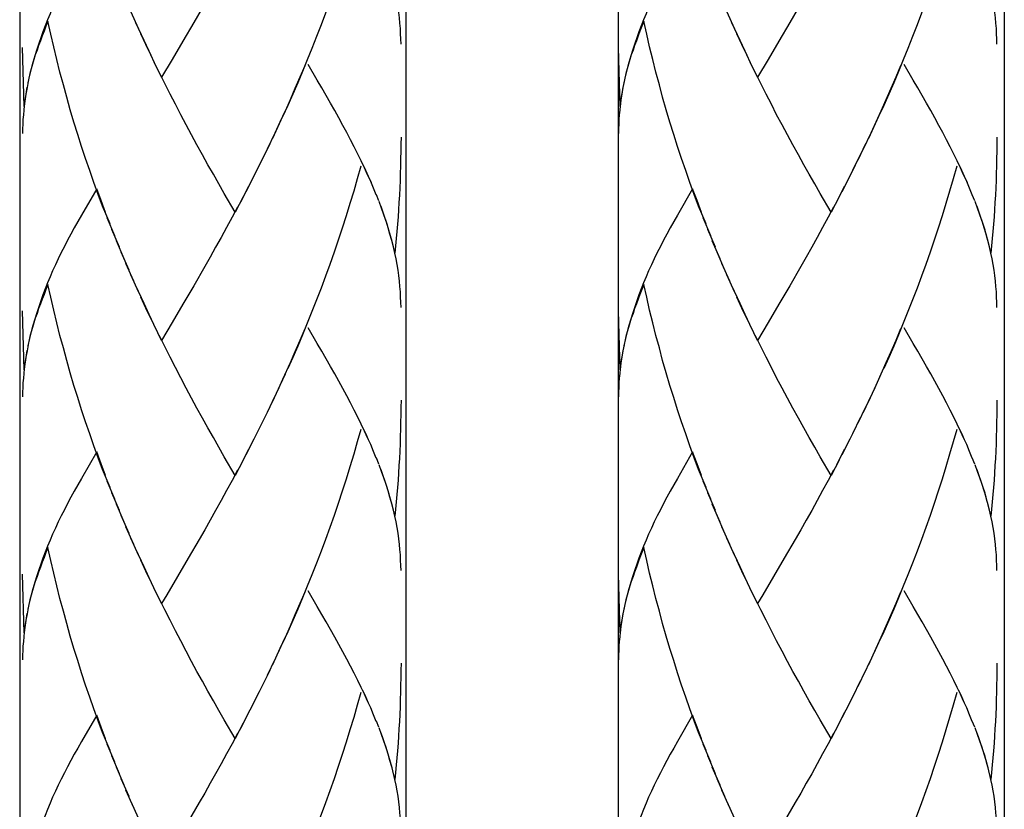
# Model space of a CAD drawing. Extents: x 150 to 435, y 246 to 664.
# Drawn here: x 252 to 270, y 312 to 327 of the extents above; entities that cross this region are included whole.
import ezdxf

# ---------------------------------------------------------------- set-up
doc = ezdxf.new("R2010")
doc.units = 0
doc.header["$MEASUREMENT"] = 0
doc.layers.add('KONTUR', color=7, linetype='CONTINUOUS')

# ---------------------------------------------------------------- blocks, each defined once
blk = doc.blocks.new('BLOCK_2')
at = {"layer": 'KONTUR', "color": 7}
for points in [[(251.573, 489.435), (251.573, 270.396)], [(258.648, 489.435), (258.648, 270.396)], [(262.539, 489.435), (262.539, 270.396)], [(269.614, 489.435), (269.614, 270.396)]]:
    blk.add_lwpolyline(points, dxfattribs=at)
blk = doc.blocks.new('BLOCK_3')
at = {"layer": 'KONTUR', "color": 7}
for points in [[(257.821, 328.654), (257.759, 328.422), (257.693, 328.194), (257.625, 327.968), (257.557, 327.741), (257.484, 327.521), (257.41, 327.297), (257.335, 327.073), (257.256, 326.854), (257.178, 326.637), (257.096, 326.42), (257.014, 326.205), (256.928, 325.989), (256.843, 325.779), (256.756, 325.566), (256.668, 325.357), (256.578, 325.152), (256.485, 324.944), (256.391, 324.74), (256.3, 324.537), (256.203, 324.339)], [(252.706, 327.755), (252.639, 327.637), (252.573, 327.521), (252.51, 327.408), (252.45, 327.297), (252.393, 327.183), (252.334, 327.07), (252.279, 326.958), (252.229, 326.848), (252.176, 326.735), (252.129, 326.623), (252.084, 326.513), (252.04, 326.403), (251.997, 326.293), (251.959, 326.185), (251.922, 326.077), (251.888, 325.97), (251.85, 325.851), (251.816, 325.73), (251.785, 325.616), (251.756, 325.5), (251.723, 325.359)], [(258.56, 326.065), (258.558, 326.161), (258.553, 326.257), (258.548, 326.352), (258.54, 326.449), (258.533, 326.546), (258.521, 326.646), (258.505, 326.751), (258.489, 326.854), (258.47, 326.958), (258.447, 327.064)], [(254.965, 326.811), (254.763, 326.462)], [(253.758, 326.339), (253.609, 326.662)], [(252.091, 326.488), (252.054, 326.396), (252.019, 326.305), (251.985, 326.217), (251.952, 326.127), (251.92, 326.043), (251.891, 325.955), (251.859, 325.869), (251.833, 325.783), (251.809, 325.7), (251.785, 325.616), (251.762, 325.529), (251.742, 325.445)], [(253.229, 322.771), (253.092, 323.1), (253.011, 323.312), (252.934, 323.53), (252.856, 323.748), (252.781, 323.969), (252.707, 324.191), (252.637, 324.413), (252.567, 324.637), (252.498, 324.865), (252.434, 325.095), (252.373, 325.321), (252.311, 325.554), (252.253, 325.784), (252.196, 326.02), (252.143, 326.252), (252.091, 326.488)], [(253.852, 326.135), (253.699, 326.457)], [(254.763, 326.462), (254.562, 326.119)], [(253.98, 325.856), (253.887, 326.057), (253.794, 326.256)], [(251.656, 324.926), (251.627, 326.005)], [(254.075, 325.657), (253.944, 325.937), (253.852, 326.135)], [(254.562, 326.119), (254.365, 325.788)], [(254.169, 325.462), (254.04, 325.737)], [(254.365, 325.788), (254.169, 325.462)], [(256.795, 325.669), (256.707, 325.46), (256.617, 325.253), (256.527, 325.048), (256.435, 324.84), (256.34, 324.637), (256.248, 324.436)], [(258.107, 323.304), (258.058, 323.425), (258.005, 323.549), (257.947, 323.674), (257.89, 323.799), (257.83, 323.927), (257.768, 324.053), (257.704, 324.183), (257.636, 324.312), (257.566, 324.446), (257.494, 324.577), (257.422, 324.715), (257.346, 324.849), (257.268, 324.983), (257.19, 325.125), (257.109, 325.264), (257.025, 325.404), (256.857, 325.692)], [(254.328, 325.152), (254.231, 325.347), (254.135, 325.54)], [(251.729, 325.383), (251.708, 325.269), (251.688, 325.152), (251.67, 325.039), (251.656, 324.926)], [(251.705, 325.278), (251.692, 325.191), (251.677, 325.108), (251.665, 325.021), (251.654, 324.938), (251.648, 324.854), (251.641, 324.77), (251.633, 324.683), (251.629, 324.6), (251.627, 324.515), (251.627, 324.428)], [(255.52, 322.985), (255.319, 323.331), (255.222, 323.504), (255.122, 323.681), (255.021, 323.857), (254.921, 324.037), (254.821, 324.219), (254.723, 324.402), (254.623, 324.588), (254.524, 324.774), (254.426, 324.964), (254.328, 325.152)], [(256.248, 324.436), (256.108, 324.139)], [(256.154, 324.237), (256.011, 323.942)], [(258.56, 324.364), (258.558, 324.234), (258.558, 324.101), (258.553, 323.968), (258.552, 323.831), (258.547, 323.697), (258.544, 323.566), (258.537, 323.433), (258.53, 323.299), (258.523, 323.167), (258.515, 323.033), (258.505, 322.899), (258.495, 322.765), (258.486, 322.633), (258.472, 322.502), (258.46, 322.368), (258.446, 322.234)], [(256.056, 324.04), (255.915, 323.748)], [(255.96, 323.843), (255.816, 323.555)], [(258.019, 323.526), (257.967, 323.638), (257.917, 323.752), (257.863, 323.864)], [(257.821, 323.83), (257.759, 323.601), (257.693, 323.372), (257.625, 323.146), (257.557, 322.919), (257.484, 322.697), (257.41, 322.475), (257.335, 322.252), (257.256, 322.031), (257.178, 321.812), (257.096, 321.597), (257.014, 321.378), (256.928, 321.165), (256.843, 320.952), (256.756, 320.742), (256.668, 320.533), (256.578, 320.327), (256.485, 320.124)], [(255.862, 323.65), (255.719, 323.361)], [(252.984, 323.418), (252.706, 322.93)], [(253.145, 322.981), (253.064, 323.2), (252.984, 323.418)], [(255.764, 323.456), (255.619, 323.173)], [(258.154, 323.195), (258.109, 323.305)], [(255.665, 323.268), (255.52, 322.985)], [(258.446, 322.234), (258.421, 322.353), (258.392, 322.468), (258.358, 322.585), (258.323, 322.703), (258.287, 322.821), (258.246, 322.939), (258.204, 323.06), (258.158, 323.183)], [(255.564, 323.079), (255.467, 322.895), (255.365, 322.707), (255.266, 322.525), (255.164, 322.345), (255.064, 322.165), (254.965, 321.989)], [(258.425, 322.343), (258.399, 322.447), (258.37, 322.553), (258.34, 322.659), (258.308, 322.765), (258.272, 322.871), (258.234, 322.979), (258.197, 323.089)], [(252.706, 322.93), (252.639, 322.815), (252.573, 322.699), (252.51, 322.585), (252.45, 322.473), (252.393, 322.36), (252.334, 322.247), (252.279, 322.133), (252.229, 322.025), (252.176, 321.911), (252.129, 321.8), (252.084, 321.69), (252.04, 321.58), (251.997, 321.47), (251.959, 321.362), (251.922, 321.253), (251.888, 321.145), (251.85, 321.026), (251.816, 320.91), (251.785, 320.793), (251.756, 320.674), (251.723, 320.538)], [(253.314, 322.554), (253.175, 322.885)], [(253.401, 322.343), (253.259, 322.672)], [(253.488, 322.133), (253.345, 322.46)], [(253.577, 321.924), (253.433, 322.252)], [(258.56, 321.243), (258.558, 321.338), (258.553, 321.432), (258.548, 321.53), (258.54, 321.625), (258.533, 321.724), (258.521, 321.825), (258.505, 321.926), (258.489, 322.031), (258.47, 322.133), (258.447, 322.239)], [(253.667, 321.72), (253.521, 322.047)], [(254.965, 321.989), (254.763, 321.64)], [(253.758, 321.513), (253.609, 321.838)], [(252.091, 321.664), (252.054, 321.571), (252.019, 321.481), (251.985, 321.393), (251.952, 321.305), (251.92, 321.22), (251.891, 321.132), (251.859, 321.045), (251.833, 320.96), (251.809, 320.876), (251.785, 320.792), (251.762, 320.706), (251.742, 320.618)], [(253.229, 317.944), (253.092, 318.273), (253.011, 318.487), (252.934, 318.705), (252.856, 318.925), (252.781, 319.145), (252.707, 319.364), (252.637, 319.591), (252.567, 319.814), (252.498, 320.041), (252.434, 320.271), (252.373, 320.499), (252.311, 320.73), (252.253, 320.96), (252.196, 321.194), (252.143, 321.429), (252.091, 321.664)], [(253.852, 321.314), (253.699, 321.635)], [(254.763, 321.64), (254.562, 321.3)], [(253.98, 321.028), (253.887, 321.229), (253.794, 321.432)], [(254.075, 320.837), (253.944, 321.112), (253.852, 321.314)], [(251.656, 320.101), (251.627, 321.179)], [(254.562, 321.3), (254.365, 320.965)], [(254.365, 320.965), (254.169, 320.638)], [(254.169, 320.638), (254.04, 320.915)], [(256.795, 320.85), (256.707, 320.638), (256.617, 320.429), (256.527, 320.225)], [(258.107, 318.479), (258.058, 318.601), (258.005, 318.727), (257.947, 318.85), (257.89, 318.976), (257.83, 319.102), (257.768, 319.232), (257.704, 319.357), (257.636, 319.492), (257.566, 319.624), (257.494, 319.753), (257.422, 319.889), (257.346, 320.026), (257.268, 320.161), (257.19, 320.298), (257.109, 320.439), (257.025, 320.581), (256.857, 320.87)], [(255.52, 318.164), (255.319, 318.506), (255.222, 318.68), (255.122, 318.857), (255.021, 319.035), (254.921, 319.215), (254.821, 319.393), (254.723, 319.581), (254.623, 319.764), (254.524, 319.951), (254.426, 320.141), (254.328, 320.331), (254.231, 320.523), (254.135, 320.72)], [(251.705, 320.454), (251.692, 320.369), (251.677, 320.283), (251.665, 320.199), (251.654, 320.114), (251.648, 320.031), (251.641, 319.943), (251.633, 319.857), (251.629, 319.776), (251.627, 319.691), (251.627, 319.604)], [(251.729, 320.559), (251.708, 320.448), (251.688, 320.331), (251.67, 320.218), (251.656, 320.101)], [(256.527, 320.225), (256.391, 319.918), (256.3, 319.715)], [(256.435, 320.018), (256.34, 319.814)], [(256.34, 319.814), (256.203, 319.517)], [(256.248, 319.615), (256.108, 319.318)], [(258.56, 319.544), (258.558, 319.41), (258.558, 319.274), (258.553, 319.142), (258.552, 319.01), (258.547, 318.875), (258.544, 318.743), (258.537, 318.61), (258.53, 318.476), (258.523, 318.342), (258.515, 318.207), (258.505, 318.078), (258.495, 317.943), (258.486, 317.812), (258.472, 317.678), (258.46, 317.545), (258.446, 317.414)], [(256.154, 319.415), (256.011, 319.121)], [(256.056, 319.216), (255.915, 318.925)], [(255.96, 319.02), (255.816, 318.732)], [(257.821, 319.004), (257.759, 318.776), (257.693, 318.55), (257.625, 318.321), (257.557, 318.097), (257.484, 317.872), (257.41, 317.651), (257.335, 317.427), (257.256, 317.209), (257.178, 316.988), (257.096, 316.772), (257.014, 316.557), (256.928, 316.343), (256.843, 316.132), (256.756, 315.918), (256.668, 315.713), (256.578, 315.504), (256.485, 315.298), (256.391, 315.094), (256.3, 314.894)], [(258.019, 318.705), (257.967, 318.814), (257.917, 318.931), (257.863, 319.041)], [(255.862, 318.825), (255.719, 318.541)], [(255.764, 318.636), (255.619, 318.351)], [(252.984, 318.594), (252.706, 318.108)], [(253.145, 318.161), (253.064, 318.377), (252.984, 318.594)], [(255.665, 318.443), (255.52, 318.164)], [(258.154, 318.372), (258.109, 318.484)], [(255.564, 318.258), (255.467, 318.07), (255.365, 317.886), (255.266, 317.702), (255.164, 317.521), (255.064, 317.344), (254.965, 317.166), (254.863, 316.99)], [(258.446, 317.414), (258.421, 317.527), (258.392, 317.645), (258.358, 317.762), (258.323, 317.879), (258.287, 317.997), (258.246, 318.118), (258.204, 318.235), (258.158, 318.359)], [(258.425, 317.519), (258.399, 317.625), (258.37, 317.731), (258.34, 317.835), (258.308, 317.943), (258.272, 318.049), (258.234, 318.158), (258.197, 318.264)], [(252.706, 318.108), (252.639, 317.992), (252.573, 317.877), (252.51, 317.762), (252.45, 317.651), (252.393, 317.535), (252.334, 317.423), (252.279, 317.31), (252.229, 317.197), (252.176, 317.088), (252.129, 316.976), (252.084, 316.865), (252.04, 316.755), (251.997, 316.647), (251.959, 316.539), (251.922, 316.43), (251.888, 316.32), (251.85, 316.204), (251.816, 316.087), (251.785, 315.968), (251.756, 315.854), (251.723, 315.715)], [(253.314, 317.731), (253.175, 318.06)], [(253.401, 317.519), (253.259, 317.847)], [(253.488, 317.309), (253.345, 317.639)], [(253.577, 317.101), (253.433, 317.427)], [(258.56, 316.42), (258.558, 316.514), (258.553, 316.612), (258.548, 316.707), (258.54, 316.805), (258.533, 316.898), (258.521, 317.003), (258.505, 317.106), (258.489, 317.209), (258.47, 317.31), (258.447, 317.415)], [(253.667, 316.895), (253.521, 317.22)], [(253.758, 316.69), (253.609, 317.014)], [(254.863, 316.99), (254.663, 316.644)], [(252.091, 316.841), (252.054, 316.749), (252.019, 316.657), (251.985, 316.574), (251.952, 316.481), (251.92, 316.393), (251.891, 316.311), (251.859, 316.222), (251.833, 316.138), (251.809, 316.054), (251.785, 315.966), (251.762, 315.883), (251.742, 315.798)], [(253.229, 313.121), (253.092, 313.45), (253.011, 313.667), (252.934, 313.886), (252.856, 314.102), (252.781, 314.321), (252.707, 314.543), (252.637, 314.769), (252.567, 314.992), (252.498, 315.219), (252.434, 315.447), (252.373, 315.678), (252.311, 315.907), (252.253, 316.138), (252.196, 316.372), (252.143, 316.605), (252.091, 316.841)], [(253.852, 316.488), (253.699, 316.81)], [(254.663, 316.644), (254.463, 316.308)], [(253.98, 316.209), (253.887, 316.407), (253.794, 316.608)], [(254.075, 316.012), (253.944, 316.287), (253.852, 316.488)], [(251.656, 315.277), (251.627, 316.356)], [(254.463, 316.308), (254.269, 315.977), (254.169, 315.814)], [(254.169, 315.814), (254.04, 316.088)], [(256.795, 316.026), (256.707, 315.814), (256.617, 315.606), (256.527, 315.398), (256.435, 315.193), (256.34, 314.992)], [(258.107, 313.656), (258.058, 313.778), (258.005, 313.903), (257.947, 314.026), (257.89, 314.154), (257.83, 314.278), (257.768, 314.408), (257.704, 314.538), (257.636, 314.667), (257.566, 314.797), (257.494, 314.932), (257.422, 315.065), (257.346, 315.201), (257.268, 315.338), (257.19, 315.478), (257.109, 315.615), (257.025, 315.76), (256.857, 316.047)], [(251.729, 315.736), (251.708, 315.625)], [(255.52, 313.341), (255.319, 313.683), (255.222, 313.855), (255.122, 314.033), (255.021, 314.211), (254.921, 314.391), (254.821, 314.572), (254.723, 314.755), (254.623, 314.941), (254.524, 315.129), (254.426, 315.316), (254.328, 315.508), (254.231, 315.699), (254.135, 315.893)], [(251.705, 315.63), (251.692, 315.547), (251.677, 315.46), (251.665, 315.379), (251.654, 315.29), (251.648, 315.204), (251.641, 315.122), (251.633, 315.035), (251.629, 314.952), (251.627, 314.867), (251.627, 314.782)], [(251.708, 315.625), (251.688, 315.508), (251.67, 315.392), (251.656, 315.277)], [(256.34, 314.992), (256.203, 314.69)], [(256.248, 314.791), (256.108, 314.494)], [(258.56, 314.721), (258.558, 314.587), (258.558, 314.452), (258.553, 314.32), (258.552, 314.189), (258.547, 314.054), (258.544, 313.922), (258.537, 313.784), (258.53, 313.653), (258.523, 313.519), (258.515, 313.387), (258.505, 313.255), (258.495, 313.119), (258.486, 312.987), (258.472, 312.857), (258.46, 312.721), (258.446, 312.589)], [(256.154, 314.59), (256.011, 314.296)], [(256.056, 314.394), (255.915, 314.102)], [(255.96, 314.195), (255.816, 313.908)], [(257.821, 314.185), (257.759, 313.954), (257.693, 313.726), (257.625, 313.499), (257.557, 313.274), (257.484, 313.048), (257.41, 312.827), (257.335, 312.604), (257.256, 312.384), (257.178, 312.165), (257.096, 311.95), (257.014, 311.732), (256.928, 311.521), (256.843, 311.308), (256.756, 311.095), (256.668, 310.887), (256.578, 310.679), (256.485, 310.477), (256.391, 310.271), (256.3, 310.069)], [(258.019, 313.878), (257.967, 313.992), (257.917, 314.104), (257.863, 314.22)], [(255.862, 314.002), (255.719, 313.719)], [(252.984, 313.772), (252.706, 313.288)], [(253.145, 313.337), (253.064, 313.552), (252.984, 313.772)], [(255.764, 313.814), (255.619, 313.528)], [(255.665, 313.621), (255.52, 313.341)], [(258.154, 313.552), (258.109, 313.659)], [(255.564, 313.432), (255.467, 313.245), (255.365, 313.062), (255.266, 312.879), (255.164, 312.697), (255.064, 312.521), (254.965, 312.341), (254.863, 312.167)], [(258.446, 312.589), (258.421, 312.702), (258.392, 312.821), (258.358, 312.938), (258.323, 313.056), (258.287, 313.177), (258.246, 313.294), (258.204, 313.414), (258.158, 313.536)], [(258.425, 312.697), (258.399, 312.802), (258.37, 312.906), (258.34, 313.012), (258.308, 313.118), (258.272, 313.224), (258.234, 313.333), (258.197, 313.441)], [(252.706, 313.288), (252.639, 313.167), (252.573, 313.056), (252.51, 312.938), (252.45, 312.825), (252.393, 312.711), (252.334, 312.599), (252.279, 312.489), (252.229, 312.377), (252.176, 312.264), (252.129, 312.154), (252.084, 312.043), (252.04, 311.932), (251.997, 311.824), (251.959, 311.715), (251.922, 311.605), (251.888, 311.5), (251.85, 311.381), (251.816, 311.262), (251.785, 311.148), (251.756, 311.031), (251.723, 310.892)], [(253.314, 312.907), (253.175, 313.236)], [(253.401, 312.697), (253.259, 313.025)], [(253.488, 312.488), (253.345, 312.815)], [(253.577, 312.278), (253.433, 312.604)], [(258.56, 311.594), (258.558, 311.691), (258.553, 311.787), (258.548, 311.882), (258.54, 311.98), (258.533, 312.076), (258.521, 312.179), (258.505, 312.284), (258.489, 312.385), (258.47, 312.489), (258.447, 312.593)], [(253.667, 312.071), (253.521, 312.398)], [(253.758, 311.867), (253.609, 312.194)], [(254.863, 312.167), (254.663, 311.823)]]:
    blk.add_lwpolyline(points, dxfattribs=at)
blk = doc.blocks.new('BLOCK_4')
at = {"layer": 'KONTUR', "color": 7}
for points in [[(268.742, 328.654), (268.679, 328.422), (268.612, 328.194), (268.545, 327.968), (268.476, 327.741), (268.403, 327.521), (268.33, 327.297), (268.255, 327.073), (268.176, 326.854), (268.098, 326.637), (268.016, 326.42), (267.934, 326.205), (267.848, 325.989), (267.762, 325.779), (267.675, 325.566), (267.587, 325.357), (267.497, 325.152), (267.405, 324.944), (267.312, 324.74), (267.219, 324.537), (267.123, 324.339)], [(263.626, 327.755), (263.558, 327.637), (263.493, 327.521), (263.431, 327.408), (263.369, 327.297), (263.312, 327.183), (263.254, 327.07), (263.198, 326.958), (263.148, 326.848), (263.097, 326.735), (263.05, 326.623), (263.003, 326.513), (262.96, 326.403), (262.917, 326.293), (262.879, 326.185), (262.842, 326.077), (262.808, 325.97), (262.769, 325.851), (262.736, 325.73), (262.704, 325.616), (262.676, 325.5), (262.643, 325.359)], [(269.479, 326.065), (269.479, 326.161), (269.473, 326.257), (269.469, 326.352), (269.461, 326.449), (269.452, 326.546), (269.44, 326.646), (269.426, 326.751), (269.408, 326.854), (269.39, 326.958), (269.368, 327.064)], [(265.884, 326.811), (265.683, 326.462)], [(264.679, 326.339), (264.529, 326.662)], [(263.011, 326.488), (262.974, 326.396), (262.938, 326.305), (262.905, 326.217), (262.872, 326.127), (262.84, 326.043), (262.811, 325.955), (262.779, 325.869), (262.754, 325.783), (262.73, 325.7), (262.704, 325.616), (262.682, 325.529), (262.662, 325.445)], [(264.149, 322.771), (264.013, 323.1), (263.931, 323.312), (263.854, 323.53), (263.777, 323.748), (263.701, 323.969), (263.628, 324.191), (263.558, 324.413), (263.487, 324.637), (263.419, 324.865), (263.354, 325.095), (263.294, 325.321), (263.231, 325.554), (263.173, 325.784), (263.115, 326.02), (263.064, 326.252), (263.011, 326.488)], [(264.772, 326.135), (264.62, 326.457)], [(265.683, 326.462), (265.482, 326.119)], [(264.901, 325.856), (264.806, 326.057), (264.713, 326.256)], [(262.576, 324.926), (262.547, 326.005)], [(264.995, 325.657), (264.864, 325.937), (264.772, 326.135)], [(265.482, 326.119), (265.285, 325.788)], [(265.09, 325.462), (264.959, 325.737)], [(265.285, 325.788), (265.09, 325.462)], [(267.715, 325.669), (267.627, 325.46), (267.537, 325.253), (267.446, 325.048), (267.354, 324.84), (267.261, 324.637), (267.168, 324.436)], [(269.028, 323.304), (268.979, 323.425), (268.925, 323.549), (268.867, 323.674), (268.811, 323.799), (268.749, 323.927), (268.687, 324.053), (268.623, 324.183), (268.556, 324.312), (268.487, 324.446), (268.414, 324.577), (268.343, 324.715), (268.266, 324.849), (268.188, 324.983), (268.11, 325.125), (268.029, 325.264), (267.945, 325.404), (267.777, 325.692)], [(265.248, 325.152), (265.151, 325.347), (265.054, 325.54)], [(262.649, 325.383), (262.627, 325.269), (262.607, 325.152), (262.59, 325.039), (262.576, 324.926)], [(262.626, 325.278), (262.611, 325.191), (262.596, 325.108), (262.584, 325.021), (262.575, 324.938), (262.567, 324.854), (262.56, 324.77), (262.552, 324.683), (262.55, 324.6), (262.547, 324.515), (262.547, 324.428)], [(266.439, 322.985), (266.239, 323.331), (266.142, 323.504), (266.04, 323.681), (265.94, 323.857), (265.841, 324.037), (265.741, 324.219), (265.644, 324.402), (265.542, 324.588), (265.443, 324.774), (265.346, 324.964), (265.248, 325.152)], [(267.168, 324.436), (267.028, 324.139)], [(267.072, 324.237), (266.932, 323.942)], [(269.479, 324.364), (269.479, 324.234), (269.479, 324.101), (269.473, 323.968), (269.471, 323.831), (269.467, 323.697), (269.464, 323.566), (269.457, 323.433), (269.45, 323.299), (269.443, 323.167), (269.436, 323.033), (269.426, 322.899), (269.415, 322.765), (269.406, 322.633), (269.393, 322.502), (269.381, 322.368), (269.367, 322.234)], [(266.976, 324.04), (266.834, 323.748)], [(266.88, 323.843), (266.736, 323.555)], [(268.939, 323.526), (268.887, 323.638), (268.838, 323.752), (268.784, 323.864)], [(268.742, 323.83), (268.679, 323.601), (268.612, 323.372), (268.545, 323.146), (268.476, 322.919), (268.403, 322.697), (268.33, 322.475), (268.255, 322.252), (268.176, 322.031), (268.098, 321.812), (268.016, 321.597), (267.934, 321.378), (267.848, 321.165), (267.762, 320.952), (267.675, 320.742), (267.587, 320.533), (267.497, 320.327), (267.405, 320.124)], [(266.782, 323.65), (266.639, 323.361)], [(263.902, 323.418), (263.626, 322.93)], [(264.065, 322.981), (263.984, 323.2), (263.902, 323.418)], [(266.683, 323.456), (266.539, 323.173)], [(269.074, 323.195), (269.028, 323.305)], [(266.586, 323.268), (266.439, 322.985)], [(269.367, 322.234), (269.34, 322.353), (269.312, 322.468), (269.279, 322.585), (269.243, 322.703), (269.207, 322.821), (269.165, 322.939), (269.124, 323.06), (269.079, 323.183)], [(266.484, 323.079), (266.387, 322.895), (266.285, 322.707), (266.186, 322.525), (266.085, 322.345), (265.984, 322.165), (265.884, 321.989)], [(269.345, 322.343), (269.318, 322.447), (269.291, 322.553), (269.261, 322.659), (269.229, 322.765), (269.191, 322.871), (269.154, 322.979), (269.117, 323.089)], [(263.626, 322.93), (263.558, 322.815), (263.493, 322.699), (263.431, 322.585), (263.369, 322.473), (263.312, 322.36), (263.254, 322.247), (263.198, 322.133), (263.148, 322.025), (263.097, 321.911), (263.05, 321.8), (263.003, 321.69), (262.96, 321.58), (262.917, 321.47), (262.879, 321.362), (262.842, 321.253), (262.808, 321.145), (262.769, 321.026), (262.736, 320.91), (262.704, 320.793), (262.676, 320.674), (262.643, 320.538)], [(264.234, 322.554), (264.095, 322.885)], [(264.321, 322.343), (264.18, 322.672)], [(264.408, 322.133), (264.263, 322.46)], [(264.496, 321.924), (264.353, 322.252)], [(269.479, 321.243), (269.479, 321.338), (269.473, 321.432), (269.469, 321.53), (269.461, 321.625), (269.452, 321.724), (269.44, 321.825), (269.426, 321.926), (269.408, 322.031), (269.39, 322.133), (269.368, 322.239)], [(264.587, 321.72), (264.439, 322.047)], [(265.884, 321.989), (265.683, 321.64)], [(264.679, 321.513), (264.529, 321.838)], [(263.011, 321.664), (262.974, 321.571), (262.938, 321.481), (262.905, 321.393), (262.872, 321.305), (262.84, 321.22), (262.811, 321.132), (262.779, 321.045), (262.754, 320.96), (262.73, 320.876), (262.704, 320.792), (262.682, 320.706), (262.662, 320.618)], [(264.149, 317.944), (264.013, 318.273), (263.931, 318.487), (263.854, 318.705), (263.777, 318.925), (263.701, 319.145), (263.628, 319.364), (263.558, 319.591), (263.487, 319.814), (263.419, 320.041), (263.354, 320.271), (263.294, 320.499), (263.231, 320.73), (263.173, 320.96), (263.115, 321.194), (263.064, 321.429), (263.011, 321.664)], [(264.772, 321.314), (264.62, 321.635)], [(265.683, 321.64), (265.482, 321.3)], [(264.901, 321.028), (264.806, 321.229), (264.713, 321.432)], [(264.995, 320.837), (264.864, 321.112), (264.772, 321.314)], [(262.576, 320.101), (262.547, 321.179)], [(265.482, 321.3), (265.285, 320.965)], [(265.285, 320.965), (265.09, 320.638)], [(265.09, 320.638), (264.959, 320.915)], [(267.715, 320.85), (267.627, 320.638), (267.537, 320.429), (267.446, 320.225)], [(269.028, 318.479), (268.979, 318.601), (268.925, 318.727), (268.867, 318.85), (268.811, 318.976), (268.749, 319.102), (268.687, 319.232), (268.623, 319.357), (268.556, 319.492), (268.487, 319.624), (268.414, 319.753), (268.343, 319.889), (268.266, 320.026), (268.188, 320.161), (268.11, 320.298), (268.029, 320.439), (267.945, 320.581), (267.777, 320.87)], [(266.439, 318.164), (266.239, 318.506), (266.142, 318.68), (266.04, 318.857), (265.94, 319.035), (265.841, 319.215), (265.741, 319.393), (265.644, 319.581), (265.542, 319.764), (265.443, 319.951), (265.346, 320.141), (265.248, 320.331), (265.151, 320.523), (265.054, 320.72)], [(262.626, 320.454), (262.611, 320.369), (262.596, 320.283), (262.584, 320.199), (262.575, 320.114), (262.567, 320.031), (262.56, 319.943), (262.552, 319.857), (262.55, 319.776), (262.547, 319.691), (262.547, 319.604)], [(262.649, 320.559), (262.627, 320.448), (262.607, 320.331), (262.59, 320.218), (262.576, 320.101)], [(267.446, 320.225), (267.312, 319.918), (267.219, 319.715)], [(267.354, 320.018), (267.261, 319.814)], [(267.261, 319.814), (267.123, 319.517)], [(267.168, 319.615), (267.028, 319.318)], [(269.479, 319.544), (269.479, 319.41), (269.479, 319.274), (269.473, 319.142), (269.471, 319.01), (269.467, 318.875), (269.464, 318.743), (269.457, 318.61), (269.45, 318.476), (269.443, 318.342), (269.436, 318.207), (269.426, 318.078), (269.415, 317.943), (269.406, 317.812), (269.393, 317.678), (269.381, 317.545), (269.367, 317.414)], [(267.072, 319.415), (266.932, 319.121)], [(266.976, 319.216), (266.834, 318.925)], [(266.88, 319.02), (266.736, 318.732)], [(268.742, 319.004), (268.679, 318.776), (268.612, 318.55), (268.545, 318.321), (268.476, 318.097), (268.403, 317.872), (268.33, 317.651), (268.255, 317.427), (268.176, 317.209), (268.098, 316.988), (268.016, 316.772), (267.934, 316.557), (267.848, 316.343), (267.762, 316.132), (267.675, 315.918), (267.587, 315.713), (267.497, 315.504), (267.405, 315.298), (267.312, 315.094), (267.219, 314.894)], [(268.939, 318.705), (268.887, 318.814), (268.838, 318.931), (268.784, 319.041)], [(266.782, 318.825), (266.639, 318.541)], [(266.683, 318.636), (266.539, 318.351)], [(263.902, 318.594), (263.626, 318.108)], [(264.065, 318.161), (263.984, 318.377), (263.902, 318.594)], [(266.586, 318.443), (266.439, 318.164)], [(269.074, 318.372), (269.028, 318.484)], [(266.484, 318.258), (266.387, 318.07), (266.285, 317.886), (266.186, 317.702), (266.085, 317.521), (265.984, 317.344), (265.884, 317.166), (265.784, 316.99)], [(269.367, 317.414), (269.34, 317.527), (269.312, 317.645), (269.279, 317.762), (269.243, 317.879), (269.207, 317.997), (269.165, 318.118), (269.124, 318.235), (269.079, 318.359)], [(269.345, 317.519), (269.318, 317.625), (269.291, 317.731), (269.261, 317.835), (269.229, 317.943), (269.191, 318.049), (269.154, 318.158), (269.117, 318.264)], [(263.626, 318.108), (263.558, 317.992), (263.493, 317.877), (263.431, 317.762), (263.369, 317.651), (263.312, 317.535), (263.254, 317.423), (263.198, 317.31), (263.148, 317.197), (263.097, 317.088), (263.05, 316.976), (263.003, 316.865), (262.96, 316.755), (262.917, 316.647), (262.879, 316.539), (262.842, 316.43), (262.808, 316.32), (262.769, 316.204), (262.736, 316.087), (262.704, 315.968), (262.676, 315.854), (262.643, 315.715)], [(264.234, 317.731), (264.095, 318.06)], [(264.321, 317.519), (264.18, 317.847)], [(264.408, 317.309), (264.263, 317.639)], [(264.496, 317.101), (264.353, 317.427)], [(269.479, 316.42), (269.479, 316.514), (269.473, 316.612), (269.469, 316.707), (269.461, 316.805), (269.452, 316.898), (269.44, 317.003), (269.426, 317.106), (269.408, 317.209), (269.39, 317.31), (269.368, 317.415)], [(264.587, 316.895), (264.439, 317.22)], [(264.679, 316.69), (264.529, 317.014)], [(265.784, 316.99), (265.582, 316.644)], [(263.011, 316.841), (262.974, 316.749), (262.938, 316.657), (262.905, 316.574), (262.872, 316.481), (262.84, 316.393), (262.811, 316.311), (262.779, 316.222), (262.754, 316.138), (262.73, 316.054), (262.704, 315.966), (262.682, 315.883), (262.662, 315.798)], [(264.149, 313.121), (264.013, 313.45), (263.931, 313.667), (263.854, 313.886), (263.777, 314.102), (263.701, 314.321), (263.628, 314.543), (263.558, 314.769), (263.487, 314.992), (263.419, 315.219), (263.354, 315.447), (263.294, 315.678), (263.231, 315.907), (263.173, 316.138), (263.115, 316.372), (263.064, 316.605), (263.011, 316.841)], [(264.772, 316.488), (264.62, 316.81)], [(265.582, 316.644), (265.383, 316.308)], [(264.901, 316.209), (264.806, 316.407), (264.713, 316.608)], [(264.995, 316.012), (264.864, 316.287), (264.772, 316.488)], [(262.576, 315.277), (262.547, 316.356)], [(265.383, 316.308), (265.188, 315.977), (265.09, 315.814)], [(265.09, 315.814), (264.959, 316.088)], [(267.715, 316.026), (267.627, 315.814), (267.537, 315.606), (267.446, 315.398), (267.354, 315.193), (267.261, 314.992)], [(269.028, 313.656), (268.979, 313.778), (268.925, 313.903), (268.867, 314.026), (268.811, 314.154), (268.749, 314.278), (268.687, 314.408), (268.623, 314.538), (268.556, 314.667), (268.487, 314.797), (268.414, 314.932), (268.343, 315.065), (268.266, 315.201), (268.188, 315.338), (268.11, 315.478), (268.029, 315.615), (267.945, 315.76), (267.777, 316.047)], [(262.649, 315.736), (262.627, 315.625)], [(266.439, 313.341), (266.239, 313.683), (266.142, 313.855), (266.04, 314.033), (265.94, 314.211), (265.841, 314.391), (265.741, 314.572), (265.644, 314.755), (265.542, 314.941), (265.443, 315.129), (265.346, 315.316), (265.248, 315.508), (265.151, 315.699), (265.054, 315.893)], [(262.626, 315.63), (262.611, 315.547), (262.596, 315.46), (262.584, 315.379), (262.575, 315.29), (262.567, 315.204), (262.56, 315.122), (262.552, 315.035), (262.55, 314.952), (262.547, 314.867), (262.547, 314.782)], [(262.627, 315.625), (262.607, 315.508), (262.59, 315.392), (262.576, 315.277)], [(267.261, 314.992), (267.123, 314.69)], [(267.168, 314.791), (267.028, 314.494)], [(269.479, 314.721), (269.479, 314.587), (269.479, 314.452), (269.473, 314.32), (269.471, 314.189), (269.467, 314.054), (269.464, 313.922), (269.457, 313.784), (269.45, 313.653), (269.443, 313.519), (269.436, 313.387), (269.426, 313.255), (269.415, 313.119), (269.406, 312.987), (269.393, 312.857), (269.381, 312.721), (269.367, 312.589)], [(267.072, 314.59), (266.932, 314.296)], [(266.976, 314.394), (266.834, 314.102)], [(266.88, 314.195), (266.736, 313.908)], [(268.742, 314.185), (268.679, 313.954), (268.612, 313.726), (268.545, 313.499), (268.476, 313.274), (268.403, 313.048), (268.33, 312.827), (268.255, 312.604), (268.176, 312.384), (268.098, 312.165), (268.016, 311.95), (267.934, 311.732), (267.848, 311.521), (267.762, 311.308), (267.675, 311.095), (267.587, 310.887), (267.497, 310.679), (267.405, 310.477), (267.312, 310.271), (267.219, 310.069)], [(268.939, 313.878), (268.887, 313.992), (268.838, 314.104), (268.784, 314.22)], [(266.782, 314.002), (266.639, 313.719)], [(263.902, 313.772), (263.626, 313.288)], [(264.065, 313.337), (263.984, 313.552), (263.902, 313.772)], [(266.683, 313.814), (266.539, 313.528)], [(266.586, 313.621), (266.439, 313.341)], [(269.074, 313.552), (269.028, 313.659)], [(266.484, 313.432), (266.387, 313.245), (266.285, 313.062), (266.186, 312.879), (266.085, 312.697), (265.984, 312.521), (265.884, 312.341), (265.784, 312.167)], [(269.367, 312.589), (269.34, 312.702), (269.312, 312.821), (269.279, 312.938), (269.243, 313.056), (269.207, 313.177), (269.165, 313.294), (269.124, 313.414), (269.079, 313.536)], [(269.345, 312.697), (269.318, 312.802), (269.291, 312.906), (269.261, 313.012), (269.229, 313.118), (269.191, 313.224), (269.154, 313.333), (269.117, 313.441)], [(263.626, 313.288), (263.558, 313.167), (263.493, 313.056), (263.431, 312.938), (263.369, 312.825), (263.312, 312.711), (263.254, 312.599), (263.198, 312.489), (263.148, 312.377), (263.097, 312.264), (263.05, 312.154), (263.003, 312.043), (262.96, 311.932), (262.917, 311.824), (262.879, 311.715), (262.842, 311.605), (262.808, 311.5), (262.769, 311.381), (262.736, 311.262), (262.704, 311.148), (262.676, 311.031), (262.643, 310.892)], [(264.234, 312.907), (264.095, 313.236)], [(264.321, 312.697), (264.18, 313.025)], [(264.408, 312.488), (264.263, 312.815)], [(264.496, 312.278), (264.353, 312.604)], [(269.479, 311.594), (269.479, 311.691), (269.473, 311.787), (269.469, 311.882), (269.461, 311.98), (269.452, 312.076), (269.44, 312.179), (269.426, 312.284), (269.408, 312.385), (269.39, 312.489), (269.368, 312.593)], [(264.587, 312.071), (264.439, 312.398)], [(264.679, 311.867), (264.529, 312.194)], [(265.784, 312.167), (265.582, 311.823)]]:
    blk.add_lwpolyline(points, dxfattribs=at)

msp = doc.modelspace()

# ---------------------------------------------------------------- block references
at = {"layer": 'KONTUR'}
for name in ['BLOCK_2', 'BLOCK_3', 'BLOCK_4']:
    msp.add_blockref(name, (0, 0), dxfattribs=at)

doc.saveas('drawing.dxf')
